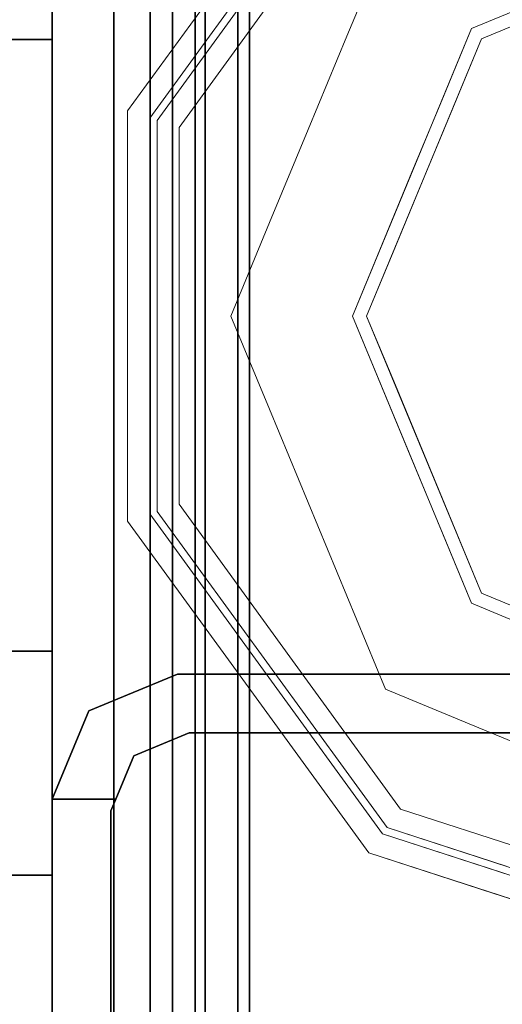
# Model space of a CAD drawing. Units: inches. Extents: x -139 to 90, y -64 to 62.
# Drawn here: x -74 to -73, y 19 to 21 of the extents above; entities that cross this region are included whole.
import ezdxf

# ---------------------------------------------------------------- set-up
doc = ezdxf.new("R2010")
doc.units = ezdxf.units.IN
doc.header["$MEASUREMENT"] = 0
doc.layers.add('STRUCTURE', color=7, linetype='Continuous')
doc.layers.add('TILE-FABRIC', color=3, linetype='Continuous')
doc.layers.add('STRUCTURE-GLIDE', color=7, linetype='Continuous', lineweight=9)

# ---------------------------------------------------------------- blocks, each defined once
blk = doc.blocks.new('7MN200_10NWS_0T')
at = {"layer": 'STRUCTURE'}
for points in [[(118.638, 0.7838, 78.4), (118.638, 1, 78.1838), (1.362, 1, 78.1838), (1.362, 0.7838, 78.4)], [(118.638, 1, 76.6162), (118.638, 0.7838, 76.4), (1.362, 0.7838, 76.4), (1.362, 1, 76.6162)], [(118.638, 1, 78.1838), (118.638, 1, 76.6162), (1.362, 1, 76.6162), (1.362, 1, 78.1838)], [(79.573, 1, 5.3851), (79.573, 0.9102, 5.3851), (79.573, 0.9102, 4.1251), (79.573, 1, 4.1251)], [(79.573, 1, 75.0251), (79.573, 1, 76.2851), (79.573, 0.9102, 76.2851), (79.573, 0.9102, 75.0251)], [(79.573, 1, 75.0251), (79.6982, 0.9482, 75.0251), (79.6982, 0.9482, 5.3851), (79.573, 1, 5.3851)], [(79.75, 0.823, 75.0251), (79.75, 0.823, 5.3851), (79.6982, 0.9482, 5.3851), (79.6982, 0.9482, 75.0251)], [(119.917, 0.8616, 76.3486), (119.917, 0.913, 76.2245), (0.083, 0.913, 76.2245), (0.083, 0.8616, 76.3486)], [(0.083, 0.913, 76.2245), (119.917, 0.913, 76.2245), (119.917, 0.913, 75.2005), (0.083, 0.913, 75.2005)], [(0.083, 0.913, 75.2005), (119.917, 0.913, 75.2005), (119.917, 0.8616, 75.0764), (0.083, 0.8616, 75.0764)], [(119.917, 0.913, 4.1755), (119.917, 0.8616, 4.0514), (0.083, 0.8616, 4.0514), (0.083, 0.913, 4.1755)], [(119.917, 0.913, 5.1995), (119.917, 0.913, 4.1755), (0.083, 0.913, 4.1755), (0.083, 0.913, 5.1995)], [(0.083, 0.8616, 5.3236), (119.917, 0.8616, 5.3236), (119.917, 0.913, 5.1995), (0.083, 0.913, 5.1995)], [(78.1935, 0.917, 76.2851), (78.1935, 0.917, 4.1251), (79.5565, 0.917, 4.1251), (79.5565, 0.917, 76.2851)], [(79.667, 0.8065, 75.0251), (79.6346, 0.8846, 75.0251), (79.6346, 0.8846, 5.3851), (79.667, 0.8065, 5.3851)], [(119.917, 0.8616, 76.3486), (0.083, 0.8616, 76.3486), (0.083, 0.7375, 76.4), (119.917, 0.7375, 76.4)], [(0.083, 0.8616, 75.0764), (119.917, 0.8616, 75.0764), (119.917, 0.7375, 75.025), (0.083, 0.7375, 75.025)], [(0.083, 0.8616, 4.0514), (119.917, 0.8616, 4.0514), (119.917, 0.7375, 4), (0.083, 0.7375, 4)], [(119.917, 0.8616, 5.3236), (0.083, 0.8616, 5.3236), (0.083, 0.7375, 5.375), (119.917, 0.7375, 5.375)], [(119.917, 0.83, 75.217), (0.083, 0.83, 75.217), (0.083, 0.7981, 75.1399), (119.917, 0.7981, 75.1399)], [(119.917, 0.83, 76.208), (0.083, 0.83, 76.208), (0.083, 0.83, 75.217), (119.917, 0.83, 75.217)], [(119.917, 0.7981, 76.2851), (0.083, 0.7981, 76.2851), (0.083, 0.83, 76.208), (119.917, 0.83, 76.208)], [(119.917, 0.7981, 5.2601), (0.083, 0.7981, 5.2601), (0.083, 0.83, 5.183), (119.917, 0.83, 5.183)], [(119.917, 0.83, 5.183), (0.083, 0.83, 5.183), (0.083, 0.83, 4.192), (119.917, 0.83, 4.192)], [(119.917, 0.83, 4.192), (0.083, 0.83, 4.192), (0.083, 0.7981, 4.1149), (119.917, 0.7981, 4.1149)], [(79.75, -0.823, 75.0251), (79.75, -0.823, 5.3851), (79.75, 0.823, 5.3851), (79.75, 0.823, 75.0251)], [(119.917, 0.7981, 75.1399), (0.083, 0.7981, 75.1399), (0.083, 0.721, 75.108), (119.917, 0.721, 75.108)], [(0.083, 0.7981, 76.2851), (119.917, 0.7981, 76.2851), (119.917, 0.721, 76.317), (0.083, 0.721, 76.317)], [(119.917, 0.7981, 5.2601), (119.917, 0.721, 5.292), (0.083, 0.721, 5.292), (0.083, 0.7981, 5.2601)], [(119.917, 0.7981, 4.1149), (0.083, 0.7981, 4.1149), (0.083, 0.721, 4.083), (119.917, 0.721, 4.083)], [(79.667, -0.8065, 5.3851), (79.667, -0.8065, 75.0251), (79.667, 0.8065, 75.0251), (79.667, 0.8065, 5.3851)], [(1.362, 0.7838, 76.4), (118.638, 0.7838, 76.4), (118.638, -0.7838, 76.4), (1.362, -0.7838, 76.4)], [(118.638, 0.7838, 78.4), (1.362, 0.7838, 78.4), (1.362, -0.7838, 78.4), (118.638, -0.7838, 78.4)], [(119.917, 0.7375, 76.4), (0.083, 0.7375, 76.4), (0.083, -0.7375, 76.4), (119.917, -0.7375, 76.4)], [(0.083, 0.7375, 75.025), (119.917, 0.7375, 75.025), (119.917, -0.7375, 75.025), (0.083, -0.7375, 75.025)], [(119.917, 0.7375, 4), (119.917, -0.7375, 4), (0.083, -0.7375, 4), (0.083, 0.7375, 4)], [(119.917, 0.7375, 5.375), (0.083, 0.7375, 5.375), (0.083, -0.7375, 5.375), (119.917, -0.7375, 5.375)], [(119.917, 0.721, 75.108), (0.083, 0.721, 75.108), (0.083, -0.721, 75.108), (119.917, -0.721, 75.108)], [(119.917, 0.721, 76.317), (119.917, -0.721, 76.317), (0.083, -0.721, 76.317), (0.083, 0.721, 76.317)], [(119.917, 0.721, 5.292), (119.917, -0.721, 5.292), (0.083, -0.721, 5.292), (0.083, 0.721, 5.292)], [(119.917, 0.721, 4.083), (0.083, 0.721, 4.083), (0.083, -0.721, 4.083), (119.917, -0.721, 4.083)]]:
    blk.add_3dface(points, dxfattribs=at)
for points, invisible_edges in [([(79.573, 1, 76.2851), (79.573, 1, 75.0251), (78.177, 1, 75.0251), (78.177, 1, 76.2851)], 2), ([(78.177, 1, 75.0251), (79.573, 1, 75.0251), (79.573, 1, 5.3851), (78.177, 1, 5.3851)], 5), ([(78.177, 1, 5.3851), (79.573, 1, 5.3851), (79.573, 1, 4.1251), (78.177, 1, 4.1251)], 1), ([(79.5565, 0.917, 4.1251), (78.1935, 0.917, 4.1251), (78.177, 1, 4.1251), (79.573, 1, 4.1251)], 10), ([(78.1935, 0.917, 76.2851), (79.5565, 0.917, 76.2851), (79.573, 1, 76.2851), (78.177, 1, 76.2851)], 10), ([(79.5565, 0.917, 4.1251), (79.573, 1, 4.1251), (79.573, 0.9102, 4.1251)], 1), ([(79.573, 1, 76.2851), (79.5565, 0.917, 76.2851), (79.573, 0.9102, 76.2851)], 1), ([(79.6982, 0.9482, 5.3851), (79.6346, 0.8846, 5.3851), (79.573, 0.9102, 5.3851), (79.573, 1, 5.3851)], 1), ([(79.6982, 0.9482, 75.0251), (79.573, 1, 75.0251), (79.573, 0.9102, 75.0251), (79.6346, 0.8846, 75.0251)], 8), ([(79.75, 0.823, 5.3851), (79.667, 0.8065, 5.3851), (79.6346, 0.8846, 5.3851), (79.6982, 0.9482, 5.3851)], 5), ([(79.75, 0.823, 75.0251), (79.6982, 0.9482, 75.0251), (79.6346, 0.8846, 75.0251), (79.667, 0.8065, 75.0251)], 10), ([(79.573, 0.9102, 76.2851), (79.5565, 0.917, 76.2851), (79.573, 0.9102, 75.0251)], 2), ([(79.573, 0.9102, 75.0251), (79.5565, 0.917, 76.2851), (79.5565, 0.917, 4.1251), (79.573, 0.9102, 5.3851)], 13), ([(79.5565, 0.917, 4.1251), (79.573, 0.9102, 4.1251), (79.573, 0.9102, 5.3851)], 12), ([(79.6346, 0.8846, 5.3851), (79.6346, 0.8846, 75.0251), (79.573, 0.9102, 75.0251), (79.573, 0.9102, 5.3851)], 4), ([(79.75, 0.823, 5.3851), (79.75, -0.823, 5.3851), (79.667, -0.8065, 5.3851), (79.667, 0.8065, 5.3851)], 10), ([(79.75, -0.823, 75.0251), (79.75, 0.823, 75.0251), (79.667, 0.8065, 75.0251), (79.667, -0.8065, 75.0251)], 10)]:
    blk.add_3dface(points, dxfattribs=dict(at, invisible_edges=invisible_edges))
at = {"layer": 'STRUCTURE-GLIDE'}
for points, invisible_edges in [([(79.7322, 0.7228, 0.327), (79.7507, 0.6973, 0.3877), (79.967, 0.8935, 0.327)], 3), ([(79.7322, 0.7228, 0.327), (79.967, 0.8935, 0.327), (79.967, 0.8935, 0.2955), (79.7322, 0.7228, 0.2955)], 10), ([(79.7322, 0.7228, 0.2955), (79.967, 0.8935, 0.2955), (79.9806, 0.8516, 0.1866)], 14), ([(79.7507, 0.6973, 0.3877), (79.9773, 0.8619, 0.3877), (79.967, 0.8935, 0.327)], 14), ([(79.9773, 0.8619, 0.3877), (80.2573, 0.8935, 0.327), (79.967, 0.8935, 0.327)], 13), ([(80.2573, 0.8935, 0.2955), (79.967, 0.8935, 0.327), (80.2573, 0.8935, 0.327), (80.5476, 0.8935, 0.2955)], 5), ([(79.967, 0.8935, 0.327), (80.2573, 0.8935, 0.2955), (79.967, 0.8935, 0.2955)], 13), ([(80.2573, 0.8935, 0.2955), (80.534, 0.8516, 0.1866), (80.2573, 0.8516, 0.1866), (79.967, 0.8935, 0.2955)], 5), ([(79.967, 0.8935, 0.2955), (80.2573, 0.8516, 0.1866), (79.9806, 0.8516, 0.1866)], 13), ([(80.2573, 0.8619, 0.3877), (80.5476, 0.8935, 0.327), (80.2573, 0.8935, 0.327), (79.9773, 0.8619, 0.3877)], 5), ([(80.2573, 0.8619, 0.3877), (80.5374, 0.8619, 0.3877), (80.5476, 0.8935, 0.327)], 14), ([(80.2573, 0.8935, 0.327), (80.5476, 0.8935, 0.327), (80.5476, 0.8935, 0.2955)], 14), ([(80.2573, 0.8935, 0.2955), (80.5476, 0.8935, 0.2955), (80.534, 0.8516, 0.1866)], 14), ([(80.5476, 0.8935, 0.2955), (80.7579, 0.689, 0.1866), (80.534, 0.8516, 0.1866)], 13), ([(80.5374, 0.8619, 0.3877), (80.7825, 0.7228, 0.327), (80.5476, 0.8935, 0.327)], 13), ([(80.7825, 0.7228, 0.2955), (80.5476, 0.8935, 0.2955), (80.5476, 0.8935, 0.327), (80.7825, 0.7228, 0.327)], 10), ([(80.7825, 0.7228, 0.2955), (80.7579, 0.689, 0.1866), (80.5476, 0.8935, 0.2955)], 3), ([(79.7568, 0.689, 0.1866), (79.7322, 0.7228, 0.2955), (79.9806, 0.8516, 0.1866)], 3), ([(79.7507, 0.6973, 0.3877), (79.7749, 0.664, 0.4267), (79.9773, 0.8619, 0.3877)], 3), ([(79.7568, 0.689, 0.1866), (79.9806, 0.8516, 0.1866), (79.9931, 0.6379, 0.0559)], 14), ([(79.7749, 0.664, 0.4267), (79.9907, 0.8207, 0.4267), (79.9773, 0.8619, 0.3877)], 14), ([(79.9907, 0.8207, 0.4267), (80.2573, 0.8619, 0.3877), (79.9773, 0.8619, 0.3877)], 13), ([(80.1252, 0.6926, 0.0559), (79.9931, 0.6379, 0.0559), (79.9806, 0.8516, 0.1866)], 14), ([(80.2573, 0.8516, 0.1866), (80.1252, 0.6926, 0.0559), (79.9806, 0.8516, 0.1866)], 3), ([(80.2573, 0.8207, 0.4267), (80.5374, 0.8619, 0.3877), (80.2573, 0.8619, 0.3877), (79.9907, 0.8207, 0.4267)], 5), ([(80.2573, 0.7473, 0.0559), (80.1252, 0.6926, 0.0559), (80.2573, 0.8516, 0.1866)], 14), ([(80.2573, 0.8207, 0.4267), (80.524, 0.8207, 0.4267), (80.5374, 0.8619, 0.3877)], 14), ([(80.534, 0.8516, 0.1866), (80.3895, 0.6926, 0.0559), (80.2573, 0.8516, 0.1866)], 3), ([(80.2573, 0.7473, 0.0559), (80.2573, 0.8516, 0.1866), (80.3895, 0.6926, 0.0559)], 3), ([(80.534, 0.8516, 0.1866), (80.5216, 0.6379, 0.0559), (80.3895, 0.6926, 0.0559)], 13), ([(80.534, 0.8516, 0.1866), (80.7579, 0.689, 0.1866), (80.5216, 0.6379, 0.0559)], 14), ([(80.524, 0.8207, 0.4267), (80.764, 0.6973, 0.3877), (80.5374, 0.8619, 0.3877)], 13), ([(80.764, 0.6973, 0.3877), (80.7825, 0.7228, 0.327), (80.5374, 0.8619, 0.3877)], 3), ([(79.9907, 0.8207, 0.4267), (79.7749, 0.664, 0.4267), (80.0539, 0.4911, 0.5013)], 14), ([(79.9907, 0.8207, 0.4267), (80.0539, 0.4911, 0.5013), (80.1556, 0.5333, 0.5013)], 13), ([(79.9907, 0.8207, 0.4267), (80.1556, 0.5333, 0.5013), (80.2573, 0.8207, 0.4267)], 3), ([(80.2573, 0.5754, 0.5013), (80.2573, 0.8207, 0.4267), (80.1556, 0.5333, 0.5013)], 3), ([(80.2573, 0.8207, 0.4267), (80.3591, 0.5333, 0.5013), (80.524, 0.8207, 0.4267)], 3), ([(80.3591, 0.5333, 0.5013), (80.2573, 0.8207, 0.4267), (80.2573, 0.5754, 0.5013)], 3), ([(80.3591, 0.5333, 0.5013), (80.4608, 0.4911, 0.5013), (80.524, 0.8207, 0.4267)], 14), ([(80.7397, 0.664, 0.4267), (80.524, 0.8207, 0.4267), (80.4608, 0.4911, 0.5013)], 14), ([(80.7397, 0.664, 0.4267), (80.764, 0.6973, 0.3877), (80.524, 0.8207, 0.4267)], 3), ([(80.1252, 0.6926, 0.0559), (80.2573, 0.7473, 0.0559), (80.2573, 0.5553, 0.0008)], 14), ([(80.3555, 0.5146, 0.0008), (80.2573, 0.5553, 0.0008), (80.2573, 0.7473, 0.0559)], 14), ([(80.3895, 0.6926, 0.0559), (80.3555, 0.5146, 0.0008), (80.2573, 0.7473, 0.0559)], 3), ([(79.7322, 0.7228, 0.327), (79.4973, 0.5522, 0.327), (79.5242, 0.5327, 0.3877)], 14), ([(79.4973, 0.5522, 0.327), (79.7322, 0.7228, 0.327), (79.7322, 0.7228, 0.2955), (79.4973, 0.5522, 0.2955)], 10), ([(79.7322, 0.7228, 0.2955), (79.7568, 0.689, 0.1866), (79.4973, 0.5522, 0.2955)], 3), ([(79.7507, 0.6973, 0.3877), (79.7322, 0.7228, 0.327), (79.5242, 0.5327, 0.3877)], 3), ([(79.7507, 0.6973, 0.3877), (79.5242, 0.5327, 0.3877), (79.5592, 0.5072, 0.4267)], 14), ([(79.7749, 0.664, 0.4267), (79.7507, 0.6973, 0.3877), (79.5592, 0.5072, 0.4267)], 3), ([(79.7568, 0.689, 0.1866), (79.5329, 0.5263, 0.1866), (79.4973, 0.5522, 0.2955)], 14), ([(79.7289, 0.5284, 0.0559), (79.5329, 0.5263, 0.1866), (79.7568, 0.689, 0.1866)], 13), ([(79.861, 0.5832, 0.0559), (79.7289, 0.5284, 0.0559), (79.7568, 0.689, 0.1866)], 14), ([(79.9931, 0.6379, 0.0559), (79.861, 0.5832, 0.0559), (79.7568, 0.689, 0.1866)], 14), ([(80.1252, 0.6926, 0.0559), (80.1592, 0.5146, 0.0008), (79.9931, 0.6379, 0.0559)], 3), ([(80.1592, 0.5146, 0.0008), (80.1252, 0.6926, 0.0559), (80.2573, 0.5553, 0.0008)], 3), ([(80.3555, 0.5146, 0.0008), (80.3895, 0.6926, 0.0559), (80.4537, 0.474, 0.0008)], 3), ([(80.5216, 0.6379, 0.0559), (80.4537, 0.474, 0.0008), (80.3895, 0.6926, 0.0559)], 3), ([(80.6537, 0.5832, 0.0559), (80.5216, 0.6379, 0.0559), (80.7579, 0.689, 0.1866)], 14), ([(80.7579, 0.689, 0.1866), (80.7858, 0.5284, 0.0559), (80.6537, 0.5832, 0.0559)], 13), ([(79.7749, 0.664, 0.4267), (79.5592, 0.5072, 0.4267), (79.8505, 0.4069, 0.5013)], 14), ([(79.9522, 0.449, 0.5013), (80.0539, 0.4911, 0.5013), (79.7749, 0.664, 0.4267)], 14), ([(79.7749, 0.664, 0.4267), (79.8505, 0.4069, 0.5013), (79.9522, 0.449, 0.5013)], 13), ([(80.7397, 0.664, 0.4267), (80.4608, 0.4911, 0.5013), (80.5625, 0.449, 0.5013)], 13), ([(80.5625, 0.449, 0.5013), (80.6642, 0.4069, 0.5013), (80.7397, 0.664, 0.4267)], 14), ([(80.8476, 0.5856, 0.4267), (80.7397, 0.664, 0.4267), (80.6642, 0.4069, 0.5013)], 14), ([(79.861, 0.5832, 0.0559), (79.9931, 0.6379, 0.0559), (80.061, 0.474, 0.0008)], 14), ([(80.061, 0.474, 0.0008), (79.9931, 0.6379, 0.0559), (80.1592, 0.5146, 0.0008)], 3), ([(80.5216, 0.6379, 0.0559), (80.5518, 0.4333, 0.0008), (80.4537, 0.474, 0.0008)], 13), ([(80.6537, 0.5832, 0.0559), (80.5518, 0.4333, 0.0008), (80.5216, 0.6379, 0.0559)], 3), ([(80.9555, 0.5072, 0.4267), (80.8476, 0.5856, 0.4267), (80.6642, 0.4069, 0.5013)], 14), ([(79.861, 0.5832, 0.0559), (79.9629, 0.4333, 0.0008), (79.7289, 0.5284, 0.0559)], 3), ([(80.1157, 0.2454, 0.5269), (80.2573, 0.5754, 0.5013), (79.8505, 0.4069, 0.5013)], 13), ([(79.9629, 0.4333, 0.0008), (79.861, 0.5832, 0.0559), (80.061, 0.474, 0.0008)], 3), ([(80.1157, 0.2454, 0.5269), (80.399, 0.2454, 0.5269), (80.2573, 0.5754, 0.5013)], 14), ([(80.399, 0.2454, 0.5269), (80.6642, 0.4069, 0.5013), (80.2573, 0.5754, 0.5013)], 13), ([(80.6537, 0.5832, 0.0559), (80.65, 0.3926, 0.0008), (80.5518, 0.4333, 0.0008)], 13), ([(80.6537, 0.5832, 0.0559), (80.7858, 0.5284, 0.0559), (80.65, 0.3926, 0.0008)], 14), ([(79.4076, 0.2761, 0.327), (79.4973, 0.5522, 0.327), (79.4973, 0.5522, 0.2955), (79.4076, 0.2761, 0.2955)], 10), ([(79.4076, 0.2761, 0.2955), (79.4973, 0.5522, 0.2955), (79.4782, 0.3578, 0.1866)], 14), ([(79.5242, 0.5327, 0.3877), (79.4973, 0.5522, 0.327), (79.4398, 0.3751, 0.327)], 13), ([(79.4973, 0.5522, 0.2955), (79.5329, 0.5263, 0.1866), (79.4782, 0.3578, 0.1866)], 13), ([(79.8647, 0.3926, 0.0008), (80.2573, 0.5553, 0.0008), (80.2573, 0, 0.0008), (79.7021, 0, 0.0008)], 2), ([(80.65, 0.3926, 0.0008), (80.8126, 0, 0.0008), (80.2573, 0, 0.0008), (80.2573, 0.5553, 0.0008)], 4), ([(79.4376, 0.2663, 0.3877), (79.5242, 0.5327, 0.3877), (79.4398, 0.3751, 0.327)], 14), ([(79.5592, 0.5072, 0.4267), (79.5242, 0.5327, 0.3877), (79.4693, 0.3639, 0.3877)], 13), ([(79.4474, 0.2632, 0.1866), (79.5329, 0.5263, 0.1866), (79.6195, 0.2642, 0.0559)], 14), ([(79.5329, 0.5263, 0.1866), (79.7289, 0.5284, 0.0559), (79.6742, 0.3963, 0.0559)], 13), ([(79.6742, 0.3963, 0.0559), (79.6195, 0.2642, 0.0559), (79.5329, 0.5263, 0.1866)], 14), ([(79.7289, 0.5284, 0.0559), (79.8647, 0.3926, 0.0008), (79.6742, 0.3963, 0.0559)], 3), ([(79.9629, 0.4333, 0.0008), (79.8647, 0.3926, 0.0008), (79.7289, 0.5284, 0.0559)], 14), ([(80.65, 0.3926, 0.0008), (80.7858, 0.5284, 0.0559), (80.6906, 0.2945, 0.0008)], 3), ([(79.4768, 0.2536, 0.4267), (79.5592, 0.5072, 0.4267), (79.4693, 0.3639, 0.3877)], 14), ([(79.7662, 0.2034, 0.5013), (79.5592, 0.5072, 0.4267), (79.4768, 0.2536, 0.4267)], 13), ([(79.5592, 0.5072, 0.4267), (79.7662, 0.2034, 0.5013), (79.8083, 0.3052, 0.5013)], 13), ([(79.8083, 0.3052, 0.5013), (79.8505, 0.4069, 0.5013), (79.5592, 0.5072, 0.4267)], 14), ([(80.7064, 0.3052, 0.5013), (80.9555, 0.5072, 0.4267), (80.6642, 0.4069, 0.5013)], 3), ([(79.974, 0, 0.5269), (79.8505, 0.4069, 0.5013), (79.6819, 0, 0.5013)], 1), ([(79.8505, 0.4069, 0.5013), (79.974, 0, 0.5269), (80.1157, 0.2454, 0.5269)], 13), ([(80.399, 0.2454, 0.5269), (80.5407, 0, 0.5269), (80.6642, 0.4069, 0.5013)], 14), ([(80.8328, 0, 0.5013), (80.6642, 0.4069, 0.5013), (80.5407, 0, 0.5269)], 2), ([(79.8132, 0.2682, 0.0008), (79.6195, 0.2642, 0.0559), (79.6742, 0.3963, 0.0559)], 13), ([(79.8132, 0.2682, 0.0008), (79.6742, 0.3963, 0.0559), (79.8647, 0.3926, 0.0008)], 3), ([(79.4398, 0.3751, 0.327), (79.3823, 0.1981, 0.327), (79.4376, 0.2663, 0.3877)], 14), ([(79.4693, 0.3639, 0.3877), (79.4145, 0.1952, 0.3877), (79.4768, 0.2536, 0.4267)], 14)]:
    blk.add_3dface(points, dxfattribs=dict(at, invisible_edges=invisible_edges))
blk = doc.blocks.new('7MN210_10FNLYRNMNPNP_0T')
at = {"layer": 'TILE-FABRIC'}
for points, invisible_edges in [([(0, -1, 0.5), (9.4686, -1, 76.7128), (10.3346, -1, 76.7128), (42, -1, 0.5)], 5), ([(10.3346, -1, 77.4998), (9.4686, -1, 77.4998), (0, -1, 86.0748), (42, -1, 86.0748)], 10), ([(33.6654, -1, 76.7128), (34.5314, -1, 76.7128), (42, -1, 0.5), (10.3346, -1, 76.7128)], 14), ([(42, -1, 86.0748), (34.5314, -1, 77.4998), (33.6654, -1, 77.4998), (10.3346, -1, 77.4998)], 13), ([(39.3513, -1, 76.7128), (40.2173, -1, 76.7128), (42, -1, 0.5), (34.5314, -1, 76.7128)], 14), ([(39.3513, -1, 76.7128), (34.5314, -1, 76.7128), (34.8484, -1, 77.1063), (39.0343, -1, 77.1063)], 5), ([(42, -1, 86.0748), (40.2173, -1, 77.4998), (39.3513, -1, 77.4998), (34.5314, -1, 77.4998)], 13), ([(39.0343, -1, 77.1063), (34.8484, -1, 77.1063), (34.5314, -1, 77.4998), (39.3513, -1, 77.4998)], 5), ([(42, -1, 0.5), (40.2173, -1, 76.7128), (40.5343, -1, 77.1063)], 13), ([(42, -1, 86.0748), (40.5343, -1, 77.1063), (40.2173, -1, 77.4998)], 13), ([(40.5343, -1, 77.1063), (42, -1, 86.0748), (42, -1, 0.5)], 13)]:
    blk.add_3dface(points, dxfattribs=dict(at, invisible_edges=invisible_edges))
for points in [[(42, -1.375, 0.5), (0, -1.375, 0.5), (0, -1, 0.5), (42, -1, 0.5)], [(42, -1.375, 86.0748), (42, -1, 86.0748), (0, -1, 86.0748), (0, -1.375, 86.0748)], [(39.3513, -1.375, 77.4998), (39.0343, -1.375, 77.1063), (39.0343, -1, 77.1063), (39.3513, -1, 77.4998)], [(39.0343, -1.375, 77.1063), (39.3513, -1.375, 76.7128), (39.3513, -1, 76.7128), (39.0343, -1, 77.1063)], [(39.3513, -1.375, 76.7128), (40.2173, -1.375, 76.7128), (40.2173, -1, 76.7128), (39.3513, -1, 76.7128)], [(40.2173, -1, 77.4998), (40.2173, -1.375, 77.4998), (39.3513, -1.375, 77.4998), (39.3513, -1, 77.4998)], [(40.2173, -1, 76.7128), (40.2173, -1.375, 76.7128), (40.5343, -1.375, 77.1063), (40.5343, -1, 77.1063)], [(40.5343, -1, 77.1063), (40.5343, -1.375, 77.1063), (40.2173, -1.375, 77.4998), (40.2173, -1, 77.4998)]]:
    blk.add_3dface(points, dxfattribs=at)

msp = doc.modelspace()

# ---------------------------------------------------------------- block references
for name, p, rotation in [('7MN210_10FNLYRNMNPNP_0T', (-72.7725, 60.0082, 0), 270), ('7MN200_10NWS_0T', (-72.7725, -59.9918), 90)]:
    msp.add_blockref(name, p, dxfattribs=dict(rotation=rotation))

doc.saveas('drawing.dxf')
